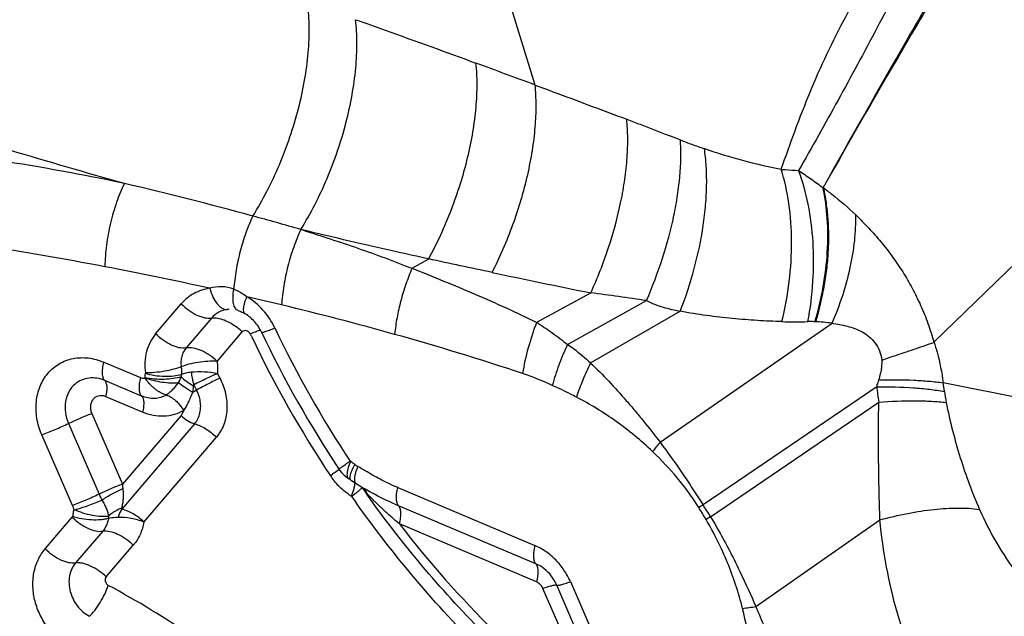
# Model space of a CAD drawing. Units: millimetres. Extents: x 0 to 420, y 0 to 297.
# Drawn here: x 369 to 383, y 187 to 195 of the extents above; entities that cross this region are included whole.
import ezdxf

# ---------------------------------------------------------------- set-up
doc = ezdxf.new("R2010")
doc.units = ezdxf.units.MM
doc.header["$LTSCALE"] = 23.1
doc.layers.add('607082370-000_CL', color=7, linetype='CONTINUOUS')

msp = doc.modelspace()

# ---------------------------------------------------------------- linework, layer by layer
at = {"layer": '607082370-000_CL', "color": 9, "linetype": 'CONTINUOUS'}
for p, q in [((376.2704, 194.0811), (375.125, 197.8001)), ((373.1472, 192.1544), (373.1676, 192.1493)), ((374.6305, 191.6375), (374.8519, 191.7618)), ((376.2927, 190.9164), (377.0138, 191.309)), ((376.7031, 190.6224), (377.7557, 191.2059)), ((371.2105, 190.762), (371.5516, 191.1619)), ((377.0105, 190.3738), (378.2072, 191.0639)), ((371.9586, 190.9748), (371.6173, 190.5747)), ((372.0307, 190.3951), (372.3656, 190.7876)), ((377.9371, 189.3157), (380.2309, 190.904)), ((370.5192, 190.3855), (371.0068, 190.1794)), ((371.0223, 189.9332), (370.5347, 190.1393)), ((372.0347, 190.2309), (372.0655, 190.1721)), ((371.7192, 190.0823), (371.756, 190.012)), ((380.8273, 190.0577), (378.5097, 188.483)), ((371.0358, 189.7178), (370.5482, 189.9239)), ((378.6118, 188.3225), (380.853, 189.8519)), ((370.3574, 189.7002), (370.7667, 188.7571)), ((371.5488, 189.6738), (370.7667, 188.7571)), ((370.047, 189.5677), (370.4563, 188.6245)), ((371.7299, 189.5624), (370.7589, 188.4242)), ((370.1015, 188.473), (369.6923, 189.4162)), ((371.0542, 188.2524), (372.0197, 189.3842)), ((374.439, 188.7116), (376.2665, 187.939)), ((376.2782, 187.6963), (374.4507, 188.4688)), ((378.5104, 188.4835), (378.4527, 188.4471)), ((369.7364, 187.8941), (370.0983, 188.3183)), ((378.6111, 188.322), (378.5499, 188.2871)), ((376.2913, 187.4529), (374.4625, 188.2261)), ((379.2135, 187.1251), (380.8684, 188.2809)), ((370.5052, 188.1311), (370.1434, 187.707)), ((370.5504, 187.5199), (370.9122, 187.944)), ((377.3443, 185.6009), (376.5583, 187.412)), ((376.741, 187.4576), (377.5269, 185.6464)), ((377.1616, 185.5553), (376.3757, 187.3664))]:
    msp.add_line(p, q, dxfattribs=at)
at = {"layer": '607082370-000_CL', "color": 7, "linetype": 'CONTINUOUS'}
for p, q in [((384.6216, 193.5921), (381.5908, 190.6539)), ((384.9402, 189.467), (381.7124, 190.1102)), ((373.6546, 188.9578), (373.6546, 188.9579)), ((373.7631, 188.8456), (373.7867, 188.8301)), ((373.8652, 188.7773), (373.8862, 188.7643)), ((373.8862, 188.7643), (373.9705, 188.7138)), ((373.9705, 188.7138), (374.0129, 188.6888)), ((374.0129, 188.6888), (374.0566, 188.6633)), ((374.0566, 188.6633), (374.0692, 188.6561))]:
    msp.add_line(p, q, dxfattribs=at)
for points in [[(372.3111, 191.0736), (372.3181, 191.0712), (372.3318, 191.066), (372.3461, 191.06), (372.3611, 191.0533), (372.3766, 191.0457), (372.3922, 191.0372), (372.4038, 191.0304)], [(373.6544, 188.9577), (373.6596, 188.95), (373.6903, 188.911), (373.7249, 188.8761), (373.7631, 188.8456)], [(373.8155, 188.8114), (373.823, 188.806), (373.8447, 188.7909), (373.8652, 188.7773)]]:
    msp.add_lwpolyline(points, dxfattribs=at)
at = {"layer": '607082370-000_CL', "color": 9, "linetype": 'CONTINUOUS'}
for centre, radius, start, end in [((297.4987, -17.2679), 225.5514, 69.559104, 69.772615), ((364.5389, 163.2071), 30.2158, 78.05243, 84.51796), ((381.1662, 201.0232), 8.2254, 251.28995, 258.68081), ((359.2481, 143.6076), 50.4978, 74.77803, 76.78306), ((358.4678, 140.7645), 53.4461, 74.05794, 74.77113), ((361.3848, 143.6668), 48.8553, 77.53095, 79.20801), ((424.363, 423.8324), 237.2954, 258.165775, 258.490121), ((361.011, 142.1363), 50.4306, 76.37653, 76.91576), ((372.3129, 154.7498), 36.8602, 81.50861, 82.67287), ((372.2143, 190.7359), 0.3546, 94.61068, 97.8597), ((362.6111, 148.6083), 43.764, 74.37626, 76.41683), ((379.7387, 196.919), 5.9962, 268.31756, 271.61763), ((379.924, 188.7164), 2.209, 82.01244, 88.01586), ((371.8749, 190.303), 0.6897, 44.64597, 51.37013), ((373.3375, 188.721), 2.215, 111.22015, 112.06648), ((385.8276, 197.0344), 14.425, 205.42719, 213.5407), ((373.5799, 188.12), 2.8631, 112.04424, 112.75886), ((386.2433, 197.3053), 15.2473, 205.42093, 205.58668), ((386.3419, 197.3551), 15.3577, 205.59531, 213.5374), ((364.6917, 156.0048), 36.0804, 71.56107, 74.39482), ((374.8676, 186.5404), 3.8939, 65.21179, 71.4907), ((369.2809, 194.5499), 5.1689, 297.93405, 298.60117), ((384.8617, 190.4572), 4.0541, 185.65556, 188.58667), ((371.0756, 188.5819), 10.746, 7.54654, 8.17641), ((383.9677, 190.2921), 2.259, 187.6031, 191.34247), ((382.3077, 185.6751), 5.6882, 140.2073, 141.81534), ((373.3759, 188.345), 0.835, 53.96334, 58.58217), ((374.7586, 188.5395), 1.0128, 151.66492, 153.76617), ((366.8511, 198.7235), 11.9096, 304.1742, 304.34445), ((374.3259, 189.3905), 0.9418, 213.53752, 218.96499), ((373.7756, 188.5996), 0.2195, 30.02827, 33.67115), ((375.0007, 189.4932), 1.2983, 217.13169, 217.63638), ((386.1039, 197.2026), 14.8146, 214.98031, 215.38365), ((374.9574, 189.4597), 1.2436, 217.63268, 218.67747), ((374.2616, 189.3166), 0.8433, 236.07463, 238.5978), ((370.1258, 193.6454), 6.2571, 306.21037, 306.51065), ((386.2653, 197.3032), 15.1865, 214.98031, 215.3493), ((371.3765, 191.962), 4.16, 306.45943, 307.25444), ((372.374, 190.6507), 2.5124, 307.2513, 307.8062), ((372.9351, 189.9291), 1.5983, 307.77251, 308.52418), ((374.8575, 189.3788), 1.1151, 218.6377, 222.05366), ((373.8008, 188.537), 0.2477, 27.44667, 32.30047), ((373.7906, 188.5318), 0.2591, 22.73548, 27.4444), ((375.2251, 189.7034), 1.6055, 221.86921, 222.19693), ((373.5038, 185.334), 5.8466, 30.33767, 32.17205), ((373.645, 185.2756), 5.8269, 31.52794, 33.39833), ((370.8377, 188.2201), 0.7433, 167.51534, 171.77359), ((376.0381, 187.1859), 0.5673, 23.49383, 37.75943), ((364.119, 175.478), 13.5666, 55.98205, 61.56262), ((376.2163, 187.2972), 0.1738, 23.49383, 37.75943), ((378.4769, 191.7317), 4.6651, 276.88941, 279.08534)]:
    msp.add_arc(centre, radius, start, end, dxfattribs=at)
at = {"layer": '607082370-000_CL', "color": 7, "linetype": 'CONTINUOUS'}
for centre, radius, start, end in [((386.0051, 197.1457), 14.818, 205.42507, 213.54252), ((373.5655, 188.4689), 0.4239, 56.51983, 58.59757), ((373.5574, 188.4567), 0.4386, 53.9623, 56.51738)]:
    msp.add_arc(centre, radius, start, end, dxfattribs=at)
at = {"layer": '607082370-000_CL', "color": 9, "linetype": 'CONTINUOUS'}
for points, knots in [([(379.5518, 192.9578), (379.6141, 193.1301), (379.7361, 193.476), (379.9346, 193.9903), (380.1591, 194.4969), (380.4106, 194.996), (380.6859, 195.4885), (380.9814, 195.9735), (381.2977, 196.4447), (381.5305, 196.743), (381.6557, 196.8829)], [0, 0, 0, 0, 0.1228053, 0.2456943, 0.3691715, 0.4938467, 0.6199442, 0.7470588, 0.8741702, 1, 1, 1, 1]), ([(381.7873, 196.8599), (381.7225, 196.6876), (381.5784, 196.3439), (381.3398, 195.8368), (381.0876, 195.3346), (380.8302, 194.8411), (380.5715, 194.3567), (380.2266, 193.7224), (379.9634, 193.2519), (379.784, 192.9417)], [0, 0, 0, 0, 0.1254064, 0.2536793, 0.381761, 0.5082086, 0.6327727, 0.7559024, 1, 1, 1, 1]), ([(382.4886, 196.7452), (382.0666, 196.066), (381.2626, 194.7288), (380.4872, 193.375), (380.1124, 192.7134)], [0, 0, 0, 0, 0.5125763, 1, 1, 1, 1]), ([(382.4562, 196.7628), (382.0412, 196.0792), (381.2494, 194.7357), (380.4833, 193.3775), (380.1129, 192.7144)], [0, 0, 0, 0, 0.5128811, 1, 1, 1, 1]), ([(372.5068, 192.3338), (372.5737, 192.4407), (372.7004, 192.6644), (372.8657, 193.0174), (373.0062, 193.3871), (373.1188, 193.7642), (373.2004, 194.1393), (373.2493, 194.503), (373.264, 194.8463), (373.2502, 195.0667), (373.2366, 195.1711)], [0, 0, 0, 0, 0.1270142, 0.2585495, 0.3920643, 0.5249073, 0.6544503, 0.7782288, 0.8939986, 1, 1, 1, 1]), ([(373.1476, 192.1551), (373.2134, 192.262), (373.3381, 192.4851), (373.5012, 192.8358), (373.6402, 193.2015), (373.752, 193.5733), (373.8337, 193.9421), (373.8835, 194.2989), (373.9, 194.635), (373.8881, 194.8506), (373.8755, 194.9526)], [0, 0, 0, 0, 0.1282747, 0.2606682, 0.3946364, 0.5275543, 0.6568276, 0.7800403, 0.8949996, 1, 1, 1, 1]), ([(373.8755, 194.9526), (374.008, 194.9062), (374.5448, 194.7164), (375.0798, 194.5215), (375.4823, 194.3732)], [0, 0, 0, 0, 0.2466874, 1, 1, 1, 1]), ([(374.8519, 191.7618), (374.909, 191.8669), (375.0169, 192.0833), (375.1581, 192.4188), (375.2779, 192.7633), (375.3741, 193.1092), (375.4443, 193.4492), (375.4874, 193.7762), (375.5022, 194.0832), (375.4927, 194.28), (375.4823, 194.3732)], [0, 0, 0, 0, 0.1318409, 0.2662641, 0.4009345, 0.5335045, 0.661681, 0.7833548, 0.8966205, 1, 1, 1, 1]), ([(375.6982, 191.5806), (375.8034, 191.7877), (375.9419, 192.1092), (376.087, 192.5494), (376.1741, 192.8798), (376.2375, 193.2034), (376.2761, 193.514), (376.289, 193.8055), (376.28, 193.9924), (376.2704, 194.0811)], [0, 0, 0, 0, 0.2684598, 0.4032587, 0.5355118, 0.6631199, 0.7841616, 0.896904, 1, 1, 1, 1]), ([(376.2704, 194.0811), (376.3715, 194.0435), (376.7788, 193.8916), (377.186, 193.7393), (377.4922, 193.6247)], [0, 0, 0, 0, 0.2480462, 1, 1, 1, 1]), ([(370.7939, 192.768), (370.2827, 192.9104), (369.272, 193.2045), (368.267, 193.5171), (367.7695, 193.6747)], [0, 0, 0, 0, 0.5042432, 1, 1, 1, 1]), ([(377.0138, 191.309), (377.1036, 191.5054), (377.2597, 191.9048), (377.3985, 192.4164), (377.4694, 192.8191), (377.5005, 193.1038), (377.5097, 193.3712), (377.5008, 193.543), (377.4922, 193.6247)], [0, 0, 0, 0, 0.2711924, 0.5374319, 0.6641887, 0.7844547, 0.8967717, 1, 1, 1, 1]), ([(377.4922, 193.6247), (377.5521, 193.6023), (377.7912, 193.5119), (378.0294, 193.4191), (378.2077, 193.3487)], [0, 0, 0, 0, 0.250249, 1, 1, 1, 1]), ([(377.7557, 191.2059), (377.8361, 191.3908), (377.977, 191.7632), (378.1053, 192.2373), (378.1731, 192.6081), (378.2048, 192.8694), (378.2177, 193.1151), (378.2135, 193.2732), (378.2077, 193.3487)], [0, 0, 0, 0, 0.2738734, 0.5399012, 0.6659991, 0.7855203, 0.8971891, 1, 1, 1, 1]), ([(378.2077, 193.3487), (378.2581, 193.3288), (378.3643, 193.2889), (378.4715, 193.2515), (378.5277, 193.2325)], [0, 0, 0, 0, 0.4774424, 1, 1, 1, 1]), ([(378.2072, 191.0639), (378.2795, 191.2503), (378.4024, 191.6266), (378.5034, 192.1052), (378.5475, 192.4798), (378.5614, 192.745), (378.5562, 192.9951), (378.5396, 193.1557), (378.5277, 193.2324)], [0, 0, 0, 0, 0.2708273, 0.535231, 0.6613558, 0.7816007, 0.8947897, 1, 1, 1, 1]), ([(379.5627, 190.9253), (379.6059, 191.1017), (379.6705, 191.4567), (379.7025, 191.9863), (379.6684, 192.4899), (379.599, 192.8094), (379.5518, 192.9577)], [0, 0, 0, 0, 0.2650281, 0.5253422, 0.7726606, 1, 1, 1, 1]), ([(379.5518, 192.9577), (379.5696, 192.9559), (379.6469, 192.9485), (379.7244, 192.9439), (379.784, 192.9418)], [0, 0, 0, 0, 0.2310331, 1, 1, 1, 1]), ([(379.908, 190.9252), (379.942, 191.1014), (379.9866, 191.4558), (379.9882, 191.982), (379.9265, 192.4811), (379.8399, 192.7961), (379.7839, 192.9418)], [0, 0, 0, 0, 0.2634879, 0.5229302, 0.7707487, 1, 1, 1, 1]), ([(379.7839, 192.9418), (379.8116, 192.9236), (379.8665, 192.8863), (379.9484, 192.8295), (380.0295, 192.7717), (380.0827, 192.7322), (380.1091, 192.7123)], [0, 0, 0, 0, 0.2496735, 0.5003898, 0.7509479, 1, 1, 1, 1]), ([(370.7938, 192.7679), (370.7537, 192.6866), (370.6822, 192.5125), (370.6027, 192.2368), (370.5503, 191.9491), (370.5348, 191.7542), (370.5328, 191.6581)], [0, 0, 0, 0, 0.2369904, 0.4903343, 0.7486209, 1, 1, 1, 1]), ([(380.002, 190.9241), (380.0477, 191.0769), (380.1205, 191.3846), (380.1762, 191.8464), (380.1772, 192.2908), (380.1391, 192.5771), (380.1089, 192.7124)], [0, 0, 0, 0, 0.2645437, 0.52313, 0.7700161, 1, 1, 1, 1]), ([(380.1152, 192.711), (380.129, 192.6447), (380.1524, 192.508), (380.1759, 192.2972), (380.1848, 192.0774), (380.1786, 191.8512), (380.1583, 191.6206), (380.1229, 191.3879), (380.0727, 191.1552), (380.034, 191.0006), (380.0125, 190.9236)], [0, 0, 0, 0, 0.1123305, 0.2299505, 0.351747, 0.4770367, 0.6052358, 0.7355882, 0.867433, 1, 1, 1, 1]), ([(380.1141, 192.7118), (380.1523, 192.6836), (380.302, 192.5694), (380.4449, 192.4461), (380.5468, 192.3489)], [0, 0, 0, 0, 0.2521709, 1, 1, 1, 1]), ([(372.5068, 192.3338), (372.472, 192.2604), (372.4087, 192.1059), (372.3343, 191.8636), (372.2801, 191.6126), (372.2585, 191.4427), (372.2519, 191.3584)], [0, 0, 0, 0, 0.2406758, 0.4935406, 0.7496899, 1, 1, 1, 1]), ([(380.2309, 190.904), (380.2838, 191.0252), (380.377, 191.2687), (380.4787, 191.6379), (380.5384, 191.998), (380.5495, 192.2347), (380.5468, 192.3489)], [0, 0, 0, 0, 0.2662459, 0.524236, 0.7699239, 1, 1, 1, 1]), ([(380.5469, 192.3489), (380.6057, 192.2913), (380.7212, 192.1744), (380.8851, 191.9902), (381.036, 191.7948), (381.1753, 191.5887), (381.3026, 191.3714), (381.4159, 191.1422), (381.5123, 190.9014), (381.5641, 190.7352), (381.5881, 190.6513)], [0, 0, 0, 0, 0.1226148, 0.2444707, 0.3667008, 0.4898333, 0.6144036, 0.7412114, 0.8701146, 1, 1, 1, 1]), ([(370.5327, 191.6581), (369.9831, 191.763), (368.8855, 191.953), (367.7812, 192.1009), (367.2305, 192.1625)], [0, 0, 0, 0, 0.5023861, 1, 1, 1, 1]), ([(373.1473, 192.1543), (373.1113, 192.0777), (373.0464, 191.9171), (372.9703, 191.6661), (372.9161, 191.4081), (372.8954, 191.2341), (372.8896, 191.1482)], [0, 0, 0, 0, 0.2431136, 0.49717, 0.7526722, 1, 1, 1, 1]), ([(373.1668, 192.1479), (373.2908, 192.1092), (373.5377, 192.0301), (373.906, 191.907), (374.2701, 191.7759), (374.51, 191.6827), (374.6298, 191.6362)], [0, 0, 0, 0, 0.2512632, 0.50182, 0.7513512, 1, 1, 1, 1]), ([(374.8519, 191.7618), (374.709, 191.793), (374.1464, 191.917), (373.5851, 192.0472), (373.1676, 192.1493)], [0, 0, 0, 0, 0.2539854, 1, 1, 1, 1]), ([(375.6982, 191.5806), (375.5566, 191.6104), (375.2744, 191.6706), (374.9923, 191.731), (374.8519, 191.7617)], [0, 0, 0, 0, 0.5018148, 1, 1, 1, 1]), ([(374.6305, 191.6375), (374.6002, 191.568), (374.5447, 191.4246), (374.4775, 191.2037), (374.4271, 190.9797), (374.4051, 190.8293), (374.3976, 190.7552)], [0, 0, 0, 0, 0.2485231, 0.502955, 0.7558857, 1, 1, 1, 1]), ([(374.6302, 191.6368), (374.7711, 191.582), (375.051, 191.4677), (375.4695, 191.2938), (375.8841, 191.1113), (376.1562, 190.9807), (376.2924, 190.9158)], [0, 0, 0, 0, 0.2503219, 0.5004444, 0.7502498, 1, 1, 1, 1]), ([(371.9333, 191.3698), (371.8964, 191.3645), (371.8236, 191.3478), (371.7212, 191.3038), (371.6288, 191.2418), (371.5758, 191.1899), (371.5516, 191.1619)], [0, 0, 0, 0, 0.2522658, 0.5015273, 0.7499962, 1, 1, 1, 1]), ([(372.2519, 191.3584), (372.2003, 191.3776), (372.0927, 191.3997), (371.9836, 191.3853), (371.9333, 191.3698)], [0, 0, 0, 0, 0.5113535, 1, 1, 1, 1]), ([(371.9333, 191.3698), (371.9436, 191.3298), (371.969, 191.2562), (372.0167, 191.1753), (372.0617, 191.1277), (372.0956, 191.1032), (372.1305, 191.0889), (372.1545, 191.0867), (372.1658, 191.0876)], [0, 0, 0, 0, 0.3175809, 0.5943433, 0.713291, 0.8189064, 0.9130728, 1, 1, 1, 1]), ([(372.3111, 191.0736), (372.3036, 191.0759), (372.2888, 191.0842), (372.2713, 191.1049), (372.2577, 191.1329), (372.2442, 191.1826), (372.2397, 191.2594), (372.2462, 191.3237), (372.2519, 191.3584)], [0, 0, 0, 0, 0.0758783, 0.1603514, 0.2592288, 0.3752253, 0.6585286, 1, 1, 1, 1]), ([(372.2519, 191.3584), (372.2672, 191.3527), (372.3296, 191.3264), (372.3872, 191.2895), (372.4276, 191.2577)], [0, 0, 0, 0, 0.2402316, 1, 1, 1, 1]), ([(372.3937, 191.1582), (372.3957, 191.1659), (372.4051, 191.1997), (372.4173, 191.2327), (372.4276, 191.2577)], [0, 0, 0, 0, 0.2279831, 1, 1, 1, 1]), ([(372.7998, 190.8408), (372.7587, 190.9265), (372.6535, 191.0859), (372.507, 191.2089), (372.4276, 191.2577)], [0, 0, 0, 0, 0.5048421, 1, 1, 1, 1]), ([(377.7557, 191.2059), (377.7908, 191.1874), (377.8639, 191.1556), (378.0143, 191.1062), (378.1299, 191.0795), (378.2072, 191.0639)], [0, 0, 0, 0, 0.2512325, 0.5017054, 1, 1, 1, 1]), ([(371.5516, 191.1619), (371.5823, 191.1308), (371.648, 191.0748), (371.7544, 191.0116), (371.8588, 190.9747), (371.9283, 190.9698), (371.9586, 190.9748)], [0, 0, 0, 0, 0.2844463, 0.5578053, 0.8003398, 1, 1, 1, 1]), ([(372.1658, 191.0876), (372.126, 191.0821), (372.0479, 191.0571), (371.9845, 191.0051), (371.9586, 190.9748)], [0, 0, 0, 0, 0.5015616, 1, 1, 1, 1]), ([(372.4038, 191.0304), (372.4008, 191.0322), (372.3953, 191.037), (372.3892, 191.0471), (372.3851, 191.0598), (372.3821, 191.0816), (372.3841, 191.1152), (372.3898, 191.1429), (372.3937, 191.1582)], [0, 0, 0, 0, 0.0770768, 0.1614261, 0.2584032, 0.3712205, 0.6498286, 1, 1, 1, 1]), ([(379.5627, 190.9253), (379.4537, 190.9284), (379.2327, 190.9387), (378.8974, 190.9655), (378.554, 191.004), (378.3232, 191.0403), (378.2072, 191.0639)], [0, 0, 0, 0, 0.2398121, 0.4864776, 0.7397977, 1, 1, 1, 1]), ([(371.9588, 190.9744), (371.9843, 190.9781), (372.0413, 190.9745), (372.1281, 190.9487), (372.219, 190.9043), (372.2772, 190.8644), (372.3055, 190.8418)], [0, 0, 0, 0, 0.2031012, 0.4439706, 0.7136858, 1, 1, 1, 1]), ([(376.2927, 190.9164), (376.248, 190.8045), (376.1723, 190.5796), (376.1213, 190.3477), (376.1039, 190.2328)], [0, 0, 0, 0, 0.5088095, 1, 1, 1, 1]), ([(380.0004, 190.9241), (379.9907, 190.9245), (379.9599, 190.9255), (379.929, 190.9258), (379.908, 190.9252)], [0, 0, 0, 0, 0.3164137, 1, 1, 1, 1]), ([(372.42, 190.8043), (372.4102, 190.8066), (372.3894, 190.8066), (372.3719, 190.795), (372.3656, 190.7876)], [0, 0, 0, 0, 0.5098685, 1, 1, 1, 1]), ([(372.4723, 190.7602), (372.4672, 190.771), (372.4526, 190.7902), (372.4311, 190.8017), (372.42, 190.8043)], [0, 0, 0, 0, 0.5124297, 1, 1, 1, 1]), ([(372.608, 190.8115), (372.603, 190.8099), (372.5786, 190.8021), (372.5547, 190.7932), (372.5358, 190.7858)], [0, 0, 0, 0, 0.206064, 1, 1, 1, 1]), ([(372.6222, 190.7838), (372.6229, 190.7824), (372.6267, 190.7817), (372.6314, 190.7819), (372.6401, 190.783), (372.6539, 190.7864), (372.6745, 190.7926), (372.6999, 190.8014), (372.7424, 190.8172), (372.7761, 190.8309), (372.7998, 190.8408)], [0, 0, 0, 0, 0.0256723, 0.0486037, 0.0790956, 0.1631511, 0.2775355, 0.4207419, 0.5909649, 1, 1, 1, 1]), ([(376.2926, 190.9162), (376.3266, 190.8944), (376.394, 190.8492), (376.5319, 190.7528), (376.6342, 190.6759), (376.703, 190.6222)], [0, 0, 0, 0, 0.2398216, 0.482057, 1, 1, 1, 1]), ([(380.2309, 190.904), (380.2652, 190.8997), (380.3335, 190.8888), (380.4349, 190.866), (380.5352, 190.8353), (380.633, 190.7914), (380.7255, 190.7292), (380.8073, 190.6448), (380.8697, 190.5378), (380.8894, 190.4555), (380.8952, 190.4135)], [0, 0, 0, 0, 0.11585, 0.2317772, 0.3483562, 0.4670186, 0.589861, 0.7198426, 0.8578504, 1, 1, 1, 1]), ([(371.2105, 190.762), (371.1824, 190.7283), (371.1327, 190.6531), (371.0842, 190.5247), (371.063, 190.3847), (371.0669, 190.2888), (371.073, 190.2407)], [0, 0, 0, 0, 0.2378951, 0.4832781, 0.7374794, 1, 1, 1, 1]), ([(371.6174, 190.5747), (371.5871, 190.5698), (371.5175, 190.5747), (371.4132, 190.6117), (371.3067, 190.6748), (371.2411, 190.7308), (371.2104, 190.7619)], [0, 0, 0, 0, 0.1996661, 0.4422169, 0.7155597, 1, 1, 1, 1]), ([(381.5908, 190.6539), (381.6055, 190.6086), (381.6585, 190.4304), (381.6942, 190.2472), (381.7124, 190.1102)], [0, 0, 0, 0, 0.2565742, 1, 1, 1, 1]), ([(371.6177, 190.5748), (371.604, 190.5587), (371.5797, 190.5226), (371.556, 190.4608), (371.546, 190.3932), (371.5484, 190.347), (371.5515, 190.3238)], [0, 0, 0, 0, 0.2377385, 0.4831518, 0.7372734, 1, 1, 1, 1]), ([(372.0307, 190.3951), (371.9992, 190.4255), (371.932, 190.4799), (371.8237, 190.5408), (371.718, 190.5759), (371.6479, 190.58), (371.6173, 190.5747)], [0, 0, 0, 0, 0.2831709, 0.5563213, 0.799465, 1, 1, 1, 1]), ([(376.7031, 190.6224), (376.6609, 190.532), (376.5855, 190.3523), (376.525, 190.167), (376.5001, 190.0755)], [0, 0, 0, 0, 0.5124445, 1, 1, 1, 1]), ([(376.7031, 190.6224), (376.7303, 190.6041), (376.8378, 190.5276), (376.9381, 190.4414), (377.0105, 190.3738)], [0, 0, 0, 0, 0.2487882, 1, 1, 1, 1]), ([(380.8952, 190.4135), (380.9602, 190.4353), (381.1145, 190.487), (381.3459, 190.565), (381.5122, 190.6214), (381.5893, 190.6478)], [0, 0, 0, 0, 0.2810689, 0.6661489, 1, 1, 1, 1]), ([(369.6923, 189.4162), (369.6618, 189.4864), (369.6181, 189.6323), (369.6092, 189.8557), (369.6591, 190.0646), (369.7651, 190.2423), (369.9198, 190.3728), (370.1097, 190.4441), (370.3176, 190.4505), (370.4537, 190.4132), (370.5192, 190.3855)], [0, 0, 0, 0, 0.1370611, 0.2694981, 0.395754, 0.5163465, 0.6336282, 0.7512129, 0.8726861, 1, 1, 1, 1]), ([(372.0307, 190.3951), (371.9894, 190.3975), (371.904, 190.3968), (371.7777, 190.3836), (371.6587, 190.36), (371.5845, 190.337), (371.5514, 190.3236)], [0, 0, 0, 0, 0.2546609, 0.5236626, 0.7802609, 1, 1, 1, 1]), ([(372.0307, 190.3951), (372.0324, 190.3814), (372.0377, 190.3268), (372.0378, 190.2717), (372.0347, 190.2309)], [0, 0, 0, 0, 0.2523346, 1, 1, 1, 1]), ([(380.8561, 190.1487), (380.8628, 190.1695), (380.8749, 190.2119), (380.8891, 190.2771), (380.8976, 190.3447), (380.8975, 190.3906), (380.8958, 190.4137)], [0, 0, 0, 0, 0.2431725, 0.490506, 0.7426355, 1, 1, 1, 1]), ([(370.5347, 190.1393), (370.5242, 190.148), (370.5126, 190.1687), (370.5047, 190.1999), (370.4999, 190.2426), (370.5032, 190.3056), (370.5127, 190.3576), (370.5192, 190.3855)], [0, 0, 0, 0, 0.1605264, 0.2623358, 0.3801957, 0.6631457, 1, 1, 1, 1]), ([(371.5511, 190.3236), (371.5181, 190.3099), (371.4439, 190.2863), (371.3252, 190.2607), (371.1993, 190.2444), (371.1143, 190.2404), (371.073, 190.2408)], [0, 0, 0, 0, 0.2200728, 0.4773175, 0.7462863, 1, 1, 1, 1]), ([(371.5511, 190.3236), (371.5523, 190.3148), (371.556, 190.2799), (371.5557, 190.2447), (371.5528, 190.2187)], [0, 0, 0, 0, 0.2543228, 1, 1, 1, 1]), ([(377.0105, 190.3738), (376.9731, 190.2982), (376.9049, 190.1485), (376.8467, 189.9945), (376.8215, 189.9186)], [0, 0, 0, 0, 0.5132559, 1, 1, 1, 1]), ([(377.0102, 190.3734), (377.0936, 190.2955), (377.2557, 190.1306), (377.4501, 189.9149), (377.6032, 189.7363), (377.7547, 189.5523), (377.8649, 189.4112), (377.937, 189.3156)], [0, 0, 0, 0, 0.243387, 0.4922015, 0.6186672, 0.7447555, 1, 1, 1, 1]), ([(370.5347, 190.1393), (370.5007, 190.1537), (370.4304, 190.1742), (370.3226, 190.177), (370.2212, 190.1503), (370.1623, 190.114), (370.1364, 190.0922)], [0, 0, 0, 0, 0.2629173, 0.5151806, 0.7592453, 1, 1, 1, 1]), ([(370.5482, 189.9239), (370.5539, 189.948), (370.5618, 189.9926), (370.5637, 190.0467), (370.5591, 190.0832), (370.5521, 190.1105), (370.5424, 190.1287), (370.5335, 190.1369)], [0, 0, 0, 0, 0.336317, 0.615527, 0.7329116, 0.8354792, 1, 1, 1, 1]), ([(371.0068, 190.1794), (371.0003, 190.1514), (370.9907, 190.0995), (370.9875, 190.0365), (370.9923, 189.9938), (371.0002, 189.9626), (371.0118, 189.9419), (371.0223, 189.9332)], [0, 0, 0, 0, 0.3370356, 0.6197477, 0.737627, 0.8394295, 1, 1, 1, 1]), ([(371.0068, 190.1794), (371.0119, 190.1772), (371.0317, 190.1703), (371.054, 190.1689), (371.0691, 190.1728)], [0, 0, 0, 0, 0.2612292, 1, 1, 1, 1]), ([(371.5493, 190.1899), (371.516, 190.1785), (371.4406, 190.162), (371.3204, 190.1521), (371.1931, 190.1557), (371.1079, 190.1675), (371.0668, 190.1761)], [0, 0, 0, 0, 0.2170115, 0.471986, 0.7415266, 1, 1, 1, 1]), ([(371.0668, 190.1761), (371.1036, 190.1632), (371.1794, 190.1403), (371.2948, 190.1177), (371.4059, 190.1075), (371.4777, 190.1089), (371.5106, 190.1135)], [0, 0, 0, 0, 0.2587806, 0.5257645, 0.7793546, 1, 1, 1, 1]), ([(371.3536, 189.9471), (371.3278, 189.9541), (371.2888, 189.9696), (371.2397, 189.9985), (371.2026, 190.0261), (371.1665, 190.0579), (371.1311, 190.0926), (371.0975, 190.1302), (371.0783, 190.1582), (371.0701, 190.1729)], [0, 0, 0, 0, 0.2171987, 0.3367121, 0.4616386, 0.5917723, 0.7263593, 0.863191, 1, 1, 1, 1]), ([(371.0732, 190.2313), (371.0733, 190.2319), (371.0735, 190.2351), (371.0734, 190.2382), (371.073, 190.2407)], [0, 0, 0, 0, 0.2127617, 1, 1, 1, 1]), ([(371.5528, 190.2187), (371.5198, 190.2081), (371.4447, 190.1943), (371.3251, 190.1904), (371.1984, 190.2018), (371.1139, 190.2196), (371.0732, 190.2313)], [0, 0, 0, 0, 0.2146379, 0.4681436, 0.7382539, 1, 1, 1, 1]), ([(371.5492, 190.1898), (371.5465, 190.1834), (371.5348, 190.1574), (371.5216, 190.1321), (371.5106, 190.1135)], [0, 0, 0, 0, 0.2440561, 1, 1, 1, 1]), ([(371.5492, 190.1897), (371.5714, 190.1687), (371.6245, 190.1265), (371.681, 190.0892), (371.7126, 190.07)], [0, 0, 0, 0, 0.452033, 1, 1, 1, 1]), ([(371.6843, 190.2498), (371.6721, 190.2486), (371.6485, 190.2453), (371.6143, 190.2386), (371.5824, 190.23), (371.5624, 190.2226), (371.5529, 190.2187)], [0, 0, 0, 0, 0.2698778, 0.5282475, 0.7722633, 1, 1, 1, 1]), ([(372.0347, 190.2309), (371.9774, 190.2428), (371.8605, 190.2574), (371.7427, 190.2555), (371.6842, 190.2498)], [0, 0, 0, 0, 0.4992985, 1, 1, 1, 1]), ([(371.6842, 190.2498), (371.6857, 190.2363), (371.6935, 190.1797), (371.7067, 190.1239), (371.7192, 190.0823)], [0, 0, 0, 0, 0.2383778, 1, 1, 1, 1]), ([(372.0347, 190.2309), (371.9827, 190.2087), (371.8768, 190.1606), (371.7724, 190.1093), (371.7192, 190.0823)], [0, 0, 0, 0, 0.4866164, 1, 1, 1, 1]), ([(372.0655, 190.1721), (372.0147, 190.1474), (371.911, 190.095), (371.8084, 190.0406), (371.756, 190.012)], [0, 0, 0, 0, 0.4865524, 1, 1, 1, 1]), ([(372.0655, 190.1721), (372.0998, 190.1068), (372.1512, 189.9688), (372.1707, 189.7538), (372.1298, 189.5508), (372.0617, 189.4334), (372.0197, 189.3842)], [0, 0, 0, 0, 0.2656568, 0.5227079, 0.7673388, 1, 1, 1, 1]), ([(380.8268, 190.0573), (380.8293, 190.065), (380.8391, 190.0954), (380.8489, 190.1258), (380.856, 190.1486)], [0, 0, 0, 0, 0.2520772, 1, 1, 1, 1]), ([(380.856, 190.1486), (381.0106, 190.1522), (381.2345, 190.1512), (381.52, 190.1332), (381.6506, 190.1189), (381.7124, 190.1102)], [0, 0, 0, 0, 0.5407486, 0.7818235, 1, 1, 1, 1]), ([(370.1364, 190.0922), (370.1028, 190.0639), (370.0449, 189.9919), (370.0004, 189.8582), (369.9993, 189.7109), (370.0268, 189.6141), (370.047, 189.5677)], [0, 0, 0, 0, 0.2322826, 0.4755434, 0.7323596, 1, 1, 1, 1]), ([(371.5106, 190.1135), (371.5001, 190.0962), (371.477, 190.0631), (371.4446, 190.0251), (371.4173, 189.9973), (371.3908, 189.9721), (371.3693, 189.9552), (371.3537, 189.9469)], [0, 0, 0, 0, 0.2632157, 0.5232947, 0.6491147, 0.7699856, 1, 1, 1, 1]), ([(371.5106, 190.1135), (371.5388, 190.093), (371.6024, 190.0489), (371.667, 190.0063), (371.7026, 189.9832)], [0, 0, 0, 0, 0.4518613, 1, 1, 1, 1]), ([(371.7126, 190.07), (371.712, 190.063), (371.7094, 190.034), (371.7059, 190.005), (371.7026, 189.9832)], [0, 0, 0, 0, 0.2421494, 1, 1, 1, 1]), ([(371.7192, 190.0823), (371.718, 190.0822), (371.7155, 190.081), (371.7138, 190.0775), (371.7131, 190.0738), (371.7128, 190.0712), (371.7126, 190.07)], [0, 0, 0, 0, 0.2435527, 0.4926191, 0.7465214, 1, 1, 1, 1]), ([(371.8019, 189.8834), (371.7997, 189.8945), (371.7891, 189.9389), (371.772, 189.9816), (371.756, 190.012)], [0, 0, 0, 0, 0.2478326, 1, 1, 1, 1]), ([(376.8215, 189.9186), (376.7953, 189.9323), (376.6892, 189.9867), (376.5815, 190.0379), (376.5001, 190.0755)], [0, 0, 0, 0, 0.247839, 1, 1, 1, 1]), ([(380.8268, 190.0573), (380.9899, 190.0587), (381.226, 190.0533), (381.5265, 190.0254), (381.6638, 190.0051), (381.7286, 189.9932)], [0, 0, 0, 0, 0.5405374, 0.7817165, 1, 1, 1, 1]), ([(370.3924, 189.9055), (370.3793, 189.8944), (370.3566, 189.8662), (370.3391, 189.8139), (370.3388, 189.7563), (370.3495, 189.7184), (370.3574, 189.7002)], [0, 0, 0, 0, 0.2321382, 0.4755282, 0.732549, 1, 1, 1, 1]), ([(370.5482, 189.9239), (370.5349, 189.9296), (370.5074, 189.9376), (370.4652, 189.9387), (370.4256, 189.9282), (370.4025, 189.914), (370.3924, 189.9055)], [0, 0, 0, 0, 0.2629163, 0.5151796, 0.7592453, 1, 1, 1, 1]), ([(371.3536, 189.9471), (371.3302, 189.9326), (371.2786, 189.9099), (371.1942, 189.8965), (371.1067, 189.9038), (371.0499, 189.9215), (371.0223, 189.9332)], [0, 0, 0, 0, 0.2402575, 0.4852471, 0.7381177, 1, 1, 1, 1]), ([(371.0223, 189.9332), (371.0315, 189.9255), (371.0416, 189.9074), (371.0485, 189.8801), (371.0527, 189.8428), (371.0499, 189.7877), (371.0416, 189.7422), (371.0358, 189.7178)], [0, 0, 0, 0, 0.1606418, 0.2624537, 0.3803362, 0.6629603, 1, 1, 1, 1]), ([(371.3537, 189.9469), (371.3749, 189.9402), (371.4183, 189.9192), (371.5018, 189.8557), (371.5545, 189.7905), (371.5844, 189.7421)], [0, 0, 0, 0, 0.2129908, 0.4562066, 1, 1, 1, 1]), ([(371.7054, 189.9849), (371.7001, 189.9736), (371.6897, 189.9509), (371.6704, 189.9056), (371.656, 189.8718), (371.6451, 189.8501)], [0, 0, 0, 0, 0.2542401, 0.5071326, 1, 1, 1, 1]), ([(371.7299, 189.5624), (371.7473, 189.5828), (371.7773, 189.6292), (371.8144, 189.7367), (371.8135, 189.8262), (371.8019, 189.8834)], [0, 0, 0, 0, 0.2373034, 0.4830918, 1, 1, 1, 1]), ([(377.8367, 189.1916), (377.6843, 189.3371), (377.4415, 189.5395), (377.0929, 189.7696), (376.9126, 189.8709), (376.8215, 189.9186)], [0, 0, 0, 0, 0.5047919, 0.7537237, 1, 1, 1, 1]), ([(380.8535, 189.8522), (381.016, 189.8635), (381.2512, 189.8729), (381.5512, 189.8654), (381.6882, 189.8549), (381.7528, 189.8478)], [0, 0, 0, 0, 0.5426209, 0.7833313, 1, 1, 1, 1]), ([(371.5844, 189.7421), (371.5452, 189.718), (371.4594, 189.6798), (371.3193, 189.6575), (371.1747, 189.6695), (371.0812, 189.6986), (371.0358, 189.7178)], [0, 0, 0, 0, 0.2422954, 0.4881521, 0.7403562, 1, 1, 1, 1]), ([(371.5488, 189.6738), (371.5529, 189.6787), (371.5685, 189.6992), (371.5792, 189.7234), (371.5844, 189.7421)], [0, 0, 0, 0, 0.2453592, 1, 1, 1, 1]), ([(371.6451, 189.8501), (371.6403, 189.8406), (371.631, 189.8215), (371.6117, 189.785), (371.5959, 189.7587), (371.5844, 189.7421)], [0, 0, 0, 0, 0.2595308, 0.5123271, 1, 1, 1, 1]), ([(380.8688, 188.2808), (380.8647, 188.4097), (380.858, 188.6691), (380.8508, 189.0604), (380.8484, 189.4554), (380.8516, 189.7197), (380.8538, 189.8522)], [0, 0, 0, 0, 0.2460535, 0.4954599, 0.7470668, 1, 1, 1, 1]), ([(381.7528, 189.8478), (381.8029, 189.5979), (381.9249, 189.1134), (382.0988, 188.645), (382.196, 188.4216)], [0, 0, 0, 0, 0.5112479, 1, 1, 1, 1]), ([(370.0481, 189.5679), (370.0994, 189.5928), (370.2016, 189.6391), (370.3055, 189.6814), (370.3574, 189.7002)], [0, 0, 0, 0, 0.5080676, 1, 1, 1, 1]), ([(371.5488, 189.6738), (371.5748, 189.6474), (371.6314, 189.6035), (371.6967, 189.5732), (371.7293, 189.5642)], [0, 0, 0, 0, 0.5226214, 1, 1, 1, 1]), ([(369.6923, 189.4162), (369.7517, 189.4378), (369.8711, 189.4859), (369.9883, 189.539), (370.047, 189.5677)], [0, 0, 0, 0, 0.4922435, 1, 1, 1, 1]), ([(371.7299, 189.5624), (371.7552, 189.5558), (371.8067, 189.537), (371.9078, 189.4829), (371.9777, 189.4269), (372.0197, 189.3842)], [0, 0, 0, 0, 0.2279809, 0.4766063, 1, 1, 1, 1]), ([(377.9375, 189.316), (378.0388, 189.1815), (378.1842, 188.9753), (378.3722, 188.6957), (378.4647, 188.5548), (378.5106, 188.4836)], [0, 0, 0, 0, 0.4998371, 0.7485311, 1, 1, 1, 1]), ([(378.4527, 188.4471), (378.4096, 188.5158), (378.3189, 188.6502), (378.1201, 188.9048), (377.953, 189.0805), (377.8367, 189.1916)], [0, 0, 0, 0, 0.2511354, 0.5017829, 1, 1, 1, 1]), ([(373.6585, 188.9516), (373.6528, 188.9475), (373.6235, 188.9267), (373.5939, 188.9064), (373.5701, 188.8902)], [0, 0, 0, 0, 0.1968768, 1, 1, 1, 1]), ([(373.6544, 188.9577), (373.6543, 188.9581), (373.6554, 188.959), (373.6571, 188.9607), (373.6603, 188.9633), (373.6646, 188.9667), (373.6702, 188.9709), (373.68, 188.978), (373.6951, 188.9888), (373.7165, 189.0039), (373.7422, 189.0217), (373.772, 189.0421), (373.7932, 189.0566), (373.8044, 189.0642)], [0, 0, 0, 0, 0.0057123, 0.0195456, 0.0415597, 0.0716251, 0.1095849, 0.1552746, 0.2691702, 0.4119567, 0.5822694, 0.7787403, 1, 1, 1, 1]), ([(373.7663, 188.8819), (373.766, 188.8934), (373.7681, 188.9191), (373.7805, 188.9787), (373.7974, 189.0252), (373.8112, 189.0575)], [0, 0, 0, 0, 0.1902565, 0.4215402, 1, 1, 1, 1]), ([(373.8078, 188.8766), (373.8116, 188.8937), (373.8241, 188.9314), (373.8404, 188.9675), (373.8501, 188.9872)], [0, 0, 0, 0, 0.4441804, 1, 1, 1, 1]), ([(373.8671, 189.0202), (373.8708, 189.0175), (373.8841, 189.008), (373.8978, 188.9989), (373.908, 188.9928)], [0, 0, 0, 0, 0.2759653, 1, 1, 1, 1]), ([(373.8792, 188.9098), (373.881, 188.9164), (373.8894, 188.9445), (373.8995, 188.972), (373.908, 188.9928)], [0, 0, 0, 0, 0.2331689, 1, 1, 1, 1]), ([(374.439, 188.7116), (374.3934, 188.7311), (374.2797, 188.7827), (374.103, 188.8775), (373.9727, 188.9536), (373.908, 188.9928)], [0, 0, 0, 0, 0.2475963, 0.6224927, 1, 1, 1, 1]), ([(373.7862, 188.8304), (373.783, 188.8325), (373.7752, 188.84), (373.7679, 188.8581), (373.7665, 188.8733), (373.7663, 188.8819)], [0, 0, 0, 0, 0.2011392, 0.5519865, 1, 1, 1, 1]), ([(373.8038, 188.8387), (373.8036, 188.8414), (373.8035, 188.8542), (373.8056, 188.8668), (373.8078, 188.8766)], [0, 0, 0, 0, 0.2146981, 1, 1, 1, 1]), ([(373.8155, 188.8114), (373.8119, 188.814), (373.8057, 188.8228), (373.8041, 188.833), (373.8038, 188.8387)], [0, 0, 0, 0, 0.4416651, 1, 1, 1, 1]), ([(373.8757, 188.7743), (373.8723, 188.7792), (373.867, 188.7921), (373.8641, 188.8148), (373.8651, 188.8425), (373.8683, 188.8624), (373.8704, 188.8732)], [0, 0, 0, 0, 0.1793729, 0.4022473, 0.6754724, 1, 1, 1, 1]), ([(373.8704, 188.8732), (373.871, 188.8761), (373.8735, 188.8884), (373.8766, 188.9006), (373.8792, 188.9098)], [0, 0, 0, 0, 0.2381476, 1, 1, 1, 1]), ([(370.7667, 188.7571), (370.7146, 188.7381), (370.6102, 188.696), (370.5076, 188.6496), (370.4563, 188.6245)], [0, 0, 0, 0, 0.4922347, 1, 1, 1, 1]), ([(370.4933, 188.5443), (370.5372, 188.5751), (370.628, 188.6307), (370.7235, 188.6779), (370.7722, 188.698)], [0, 0, 0, 0, 0.5043149, 1, 1, 1, 1]), ([(370.7722, 188.698), (370.7752, 188.6738), (370.7794, 188.627), (370.7772, 188.5589), (370.7691, 188.4958), (370.7612, 188.4554), (370.7563, 188.436)], [0, 0, 0, 0, 0.2771128, 0.5327627, 0.7722695, 1, 1, 1, 1]), ([(370.7667, 188.7571), (370.7669, 188.752), (370.7682, 188.7323), (370.7702, 188.7126), (370.7722, 188.698)], [0, 0, 0, 0, 0.2546969, 1, 1, 1, 1]), ([(373.7909, 188.6169), (373.7725, 188.6292), (373.7002, 188.682), (373.636, 188.7459), (373.5936, 188.7983)], [0, 0, 0, 0, 0.2472583, 1, 1, 1, 1]), ([(373.8222, 188.5968), (373.8361, 188.63), (373.8534, 188.6777), (373.8659, 188.7385), (373.8677, 188.7647), (373.8672, 188.7764)], [0, 0, 0, 0, 0.5797326, 0.811781, 1, 1, 1, 1]), ([(373.8862, 188.7643), (373.8852, 188.7649), (373.8812, 188.7676), (373.8778, 188.7713), (373.8757, 188.7743)], [0, 0, 0, 0, 0.2439165, 1, 1, 1, 1]), ([(373.9656, 188.7095), (373.9645, 188.7079), (373.9608, 188.7041), (373.9536, 188.6976), (373.9431, 188.6888), (373.9351, 188.6823), (373.9306, 188.6787)], [0, 0, 0, 0, 0.1256981, 0.3354685, 0.6277121, 1, 1, 1, 1]), ([(373.9779, 188.7097), (373.9809, 188.7067), (373.9927, 188.6942), (374.0032, 188.6803), (374.0101, 188.6694)], [0, 0, 0, 0, 0.2481605, 1, 1, 1, 1]), ([(374.4507, 188.4688), (374.441, 188.4785), (374.4308, 188.4995), (374.4238, 188.5308), (374.4198, 188.5728), (374.4234, 188.6341), (374.4327, 188.6845), (374.439, 188.7116)], [0, 0, 0, 0, 0.1640288, 0.2672384, 0.3857961, 0.6672902, 1, 1, 1, 1]), ([(370.4563, 188.6245), (370.3976, 188.5958), (370.2804, 188.5428), (370.161, 188.4947), (370.1015, 188.473)], [0, 0, 0, 0, 0.5077413, 1, 1, 1, 1]), ([(370.4563, 188.6245), (370.4595, 188.6173), (370.4713, 188.5903), (370.4838, 188.5637), (370.4933, 188.5443)], [0, 0, 0, 0, 0.2689226, 1, 1, 1, 1]), ([(377.3571, 185.2605), (376.7185, 185.7189), (375.5098, 186.7547), (374.4874, 187.9741), (374.0257, 188.6242)], [0, 0, 0, 0, 0.4964234, 1, 1, 1, 1]), ([(374.4625, 188.2261), (374.4247, 188.2584), (374.3496, 188.3231), (374.24, 188.4219), (374.1349, 188.5219), (374.0675, 188.5901), (374.0357, 188.6251)], [0, 0, 0, 0, 0.2552391, 0.5083078, 0.7575754, 1, 1, 1, 1]), ([(374.4507, 188.4688), (374.4175, 188.4829), (374.2877, 188.5397), (374.161, 188.6038), (374.0693, 188.6561)], [0, 0, 0, 0, 0.2548409, 1, 1, 1, 1]), ([(370.1221, 188.4215), (370.1204, 188.4261), (370.1139, 188.4434), (370.1069, 188.4606), (370.1015, 188.473)], [0, 0, 0, 0, 0.2678967, 1, 1, 1, 1]), ([(370.1244, 188.415), (370.1867, 188.4314), (370.2805, 188.4613), (370.4027, 188.5066), (370.4639, 188.5315), (370.4933, 188.5443)], [0, 0, 0, 0, 0.4940676, 0.7538723, 1, 1, 1, 1]), ([(370.4933, 188.5443), (370.5058, 188.5263), (370.5269, 188.4896), (370.5527, 188.4344), (370.5713, 188.3812), (370.5795, 188.3461), (370.5833, 188.3292)], [0, 0, 0, 0, 0.2806231, 0.5395752, 0.7785733, 1, 1, 1, 1]), ([(370.7563, 188.436), (370.7398, 188.4304), (370.6766, 188.405), (370.6188, 188.3654), (370.5833, 188.3292)], [0, 0, 0, 0, 0.255829, 1, 1, 1, 1]), ([(370.7589, 188.4242), (370.7578, 188.4246), (370.7556, 188.4258), (370.7552, 188.4294), (370.7557, 188.4326), (370.7561, 188.4349), (370.7563, 188.436)], [0, 0, 0, 0, 0.2598047, 0.4936666, 0.7455086, 1, 1, 1, 1]), ([(371.0542, 188.2524), (371.0105, 188.2935), (370.919, 188.3646), (370.8119, 188.4103), (370.7589, 188.4242)], [0, 0, 0, 0, 0.5225302, 1, 1, 1, 1]), ([(377.5336, 184.8963), (376.8297, 185.3798), (375.4983, 186.4875), (374.3805, 187.8092), (373.8785, 188.5169)], [0, 0, 0, 0, 0.4960402, 1, 1, 1, 1]), ([(374.4625, 188.2261), (374.4688, 188.2531), (374.4781, 188.3036), (374.4817, 188.3649), (374.4777, 188.4069), (374.4707, 188.4382), (374.4605, 188.4592), (374.4507, 188.4688)], [0, 0, 0, 0, 0.3327099, 0.6142024, 0.7327593, 0.8359702, 1, 1, 1, 1]), ([(380.8684, 188.2809), (380.9916, 188.3144), (381.2315, 188.371), (381.5811, 188.4254), (381.9009, 188.4451), (382.1027, 188.4345), (382.1959, 188.4217)], [0, 0, 0, 0, 0.285155, 0.5501661, 0.7896887, 1, 1, 1, 1]), ([(382.196, 188.4216), (382.2631, 188.2672), (382.4166, 187.9688), (382.7873, 187.4177), (383.126, 187.0517), (383.3685, 186.8299)], [0, 0, 0, 0, 0.2538159, 0.5044623, 1, 1, 1, 1]), ([(370.102, 188.3264), (370.1019, 188.3256), (370.1013, 188.3227), (370.0997, 188.32), (370.0983, 188.3183)], [0, 0, 0, 0, 0.2596982, 1, 1, 1, 1]), ([(370.0983, 188.3183), (370.1287, 188.2868), (370.1945, 188.231), (370.3013, 188.1684), (370.4053, 188.1311), (370.4751, 188.1255), (370.5052, 188.1311)], [0, 0, 0, 0, 0.2847173, 0.5574662, 0.8003687, 1, 1, 1, 1]), ([(370.58, 188.3009), (370.5645, 188.2959), (370.5307, 188.2879), (370.4558, 188.2782), (370.3527, 188.2777), (370.2263, 188.2924), (370.1423, 188.3129), (370.102, 188.3264)], [0, 0, 0, 0, 0.1008584, 0.2140001, 0.4670359, 0.7369001, 1, 1, 1, 1]), ([(370.112, 188.3807), (370.1127, 188.3841), (370.1158, 188.3977), (370.1193, 188.4112), (370.1221, 188.4214)], [0, 0, 0, 0, 0.2430942, 1, 1, 1, 1]), ([(370.5833, 188.3292), (370.5682, 188.3269), (370.5354, 188.3245), (370.463, 188.326), (370.3632, 188.3393), (370.2409, 188.3697), (370.16, 188.3997), (370.1208, 188.4167)], [0, 0, 0, 0, 0.0965734, 0.2064607, 0.4569884, 0.7301074, 1, 1, 1, 1]), ([(370.58, 188.3009), (370.5754, 188.2694), (370.5585, 188.2084), (370.5251, 188.1544), (370.5052, 188.1311)], [0, 0, 0, 0, 0.5096126, 1, 1, 1, 1]), ([(370.5833, 188.3292), (370.5826, 188.3245), (370.5816, 188.3151), (370.5806, 188.3056), (370.5801, 188.3009)], [0, 0, 0, 0, 0.4952454, 1, 1, 1, 1]), ([(370.7092, 188.3137), (370.6972, 188.3133), (370.654, 188.3115), (370.6108, 188.3069), (370.5802, 188.3009)], [0, 0, 0, 0, 0.2768704, 1, 1, 1, 1]), ([(371.0542, 188.2524), (370.9989, 188.2736), (370.8851, 188.3059), (370.7672, 188.315), (370.7091, 188.3138)], [0, 0, 0, 0, 0.5045675, 1, 1, 1, 1]), ([(378.6111, 188.322), (378.6683, 188.2257), (378.7661, 188.0558), (378.8967, 187.8083), (379.0443, 187.5076), (379.1484, 187.2791), (379.2135, 187.1251)], [0, 0, 0, 0, 0.2506702, 0.4384725, 0.6260417, 1, 1, 1, 1]), ([(371.0542, 188.2524), (371.044, 188.1951), (371.0104, 188.0845), (370.9486, 187.9865), (370.9122, 187.944)], [0, 0, 0, 0, 0.5098917, 1, 1, 1, 1]), ([(374.4625, 188.2261), (374.8525, 187.721), (375.6948, 186.7668), (376.6574, 185.9337), (377.1616, 185.5553)], [0, 0, 0, 0, 0.5030464, 1, 1, 1, 1]), ([(379.0365, 187.1003), (378.9863, 187.3076), (378.8505, 187.7162), (378.6587, 188.1012), (378.5499, 188.2871)], [0, 0, 0, 0, 0.4975125, 1, 1, 1, 1]), ([(381.5595, 185.9048), (381.4627, 186.0809), (381.29, 186.4516), (381.0914, 187.0381), (380.9478, 187.6514), (380.8885, 188.0701), (380.8682, 188.2809)], [0, 0, 0, 0, 0.2420897, 0.4913562, 0.7448423, 1, 1, 1, 1]), ([(370.5054, 188.1309), (370.5357, 188.1358), (370.6052, 188.1308), (370.7095, 188.094), (370.816, 188.031), (370.8815, 187.9751), (370.9122, 187.944)], [0, 0, 0, 0, 0.1998738, 0.442364, 0.7155247, 1, 1, 1, 1]), ([(376.2665, 187.939), (376.2601, 187.912), (376.2508, 187.8615), (376.2472, 187.8002), (376.2512, 187.7583), (376.2582, 187.7269), (376.2685, 187.7059), (376.2782, 187.6963)], [0, 0, 0, 0, 0.3325429, 0.6142521, 0.7327912, 0.8360129, 1, 1, 1, 1]), ([(370.0758, 186.582), (370.0186, 186.6129), (369.9097, 186.6887), (369.7725, 186.834), (369.666, 187.0051), (369.596, 187.1923), (369.5666, 187.3857), (369.5795, 187.5747), (369.6346, 187.7488), (369.6988, 187.85), (369.7364, 187.8941)], [0, 0, 0, 0, 0.127141, 0.2574405, 0.3886772, 0.5188715, 0.6460229, 0.7687081, 0.8865764, 1, 1, 1, 1]), ([(370.1434, 187.707), (370.1131, 187.702), (370.0436, 187.7069), (369.9392, 187.7439), (369.8328, 187.807), (369.7671, 187.863), (369.7364, 187.8941)], [0, 0, 0, 0, 0.1996602, 0.4421947, 0.7155537, 1, 1, 1, 1]), ([(370.1434, 187.707), (370.123, 187.6831), (370.0881, 187.6282), (370.0582, 187.5336), (370.0512, 187.431), (370.0617, 187.3619), (370.0705, 187.3278)], [0, 0, 0, 0, 0.2357485, 0.4806557, 0.7358389, 1, 1, 1, 1]), ([(370.5504, 187.5199), (370.5199, 187.5508), (370.4541, 187.6056), (370.3477, 187.667), (370.2571, 187.6994), (370.1893, 187.7094), (370.1581, 187.7087), (370.1436, 187.7067)], [0, 0, 0, 0, 0.2828961, 0.5545566, 0.7979514, 0.9046599, 1, 1, 1, 1]), ([(376.4866, 187.5333), (376.4589, 187.569), (376.3958, 187.633), (376.3185, 187.6792), (376.2782, 187.6963)], [0, 0, 0, 0, 0.5079844, 1, 1, 1, 1]), ([(376.2782, 187.6963), (376.2879, 187.6866), (376.2981, 187.6656), (376.3052, 187.6343), (376.3091, 187.5923), (376.3055, 187.531), (376.2962, 187.4805), (376.2899, 187.4535)], [0, 0, 0, 0, 0.1640484, 0.2673391, 0.3859584, 0.6675897, 1, 1, 1, 1]), ([(370.5504, 187.5199), (370.5439, 187.5122), (370.5349, 187.4922), (370.5362, 187.4706), (370.5389, 187.4601)], [0, 0, 0, 0, 0.4800906, 1, 1, 1, 1]), ([(370.3276, 186.9948), (370.3533, 187.0191), (370.4039, 187.0777), (370.4717, 187.1777), (370.5324, 187.2895), (370.5657, 187.3683), (370.5794, 187.4076)], [0, 0, 0, 0, 0.2180882, 0.4741081, 0.7435484, 1, 1, 1, 1]), ([(370.5389, 187.4601), (370.5417, 187.4491), (370.552, 187.4283), (370.5696, 187.413), (370.5794, 187.4076)], [0, 0, 0, 0, 0.5040027, 1, 1, 1, 1]), ([(376.3537, 187.4036), (376.3495, 187.409), (376.332, 187.4291), (376.3095, 187.445), (376.2913, 187.4529)], [0, 0, 0, 0, 0.2561474, 1, 1, 1, 1]), ([(376.3757, 187.3664), (376.3989, 187.3749), (376.4318, 187.3863), (376.4734, 187.3989), (376.4984, 187.4056), (376.5191, 187.4102), (376.5354, 187.4128), (376.5469, 187.4133), (376.5534, 187.4121), (376.5552, 187.4107)], [0, 0, 0, 0, 0.3962335, 0.5596701, 0.698762, 0.8126702, 0.9007105, 0.9626412, 1, 1, 1, 1]), ([(376.5583, 187.412), (376.5598, 187.4104), (376.5661, 187.409), (376.5774, 187.4095), (376.5939, 187.4121), (376.6152, 187.417), (376.6411, 187.4241), (376.6837, 187.4373), (376.7174, 187.449), (376.741, 187.4576)], [0, 0, 0, 0, 0.0339726, 0.0934925, 0.1809846, 0.2961895, 0.4378025, 0.6042024, 1, 1, 1, 1]), ([(370.0705, 187.3278), (370.0886, 187.258), (370.1537, 187.1257), (370.2651, 187.0286), (370.3276, 186.9948)], [0, 0, 0, 0, 0.5039979, 1, 1, 1, 1]), ([(379.2135, 187.1251), (379.2526, 187.0342), (379.3298, 186.8522), (379.4443, 186.579), (379.5592, 186.3067), (379.6756, 186.0359), (379.7907, 185.7654), (379.9392, 185.4048), (380.0442, 185.1323), (380.1116, 184.95)], [0, 0, 0, 0, 0.1261289, 0.2519977, 0.3775864, 0.5028639, 0.6277695, 0.7522505, 1, 1, 1, 1]), ([(379.4557, 184.8854), (379.4259, 185.0711), (379.3655, 185.4415), (379.2695, 185.9963), (379.163, 186.5497), (379.0809, 186.917), (379.0365, 187.1003)], [0, 0, 0, 0, 0.2502135, 0.4993891, 0.7490798, 1, 1, 1, 1])]:
    msp.add_open_spline(points, degree=3, knots=knots, dxfattribs=at)
at = {"layer": '607082370-000_CL', "color": 7, "linetype": 'CONTINUOUS'}
for points, knots in [([(372.6222, 190.7838), (372.5977, 190.8353), (372.5357, 190.9292), (372.4499, 191.0024), (372.4038, 191.0304)], [0, 0, 0, 0, 0.5140717, 1, 1, 1, 1]), ([(371.5529, 190.2187), (371.5525, 190.2163), (371.5517, 190.2115), (371.5505, 190.2043), (371.5499, 190.197), (371.5498, 190.1921), (371.5492, 190.1897)], [0, 0, 0, 0, 0.2503686, 0.5010183, 0.7493049, 1, 1, 1, 1]), ([(370.7589, 188.4242), (370.7538, 188.4162), (370.7337, 188.3811), (370.7185, 188.3434), (370.709, 188.3138)], [0, 0, 0, 0, 0.2330814, 1, 1, 1, 1]), ([(376.741, 187.4576), (376.7171, 187.5111), (376.6603, 187.614), (376.5496, 187.7499), (376.4174, 187.8611), (376.3177, 187.9167), (376.2665, 187.939)], [0, 0, 0, 0, 0.2541334, 0.5077096, 0.7572351, 1, 1, 1, 1])]:
    msp.add_open_spline(points, degree=3, knots=knots, dxfattribs=at)
at = {"layer": '607082370-000_CL', "color": 9, "linetype": 'CONTINUOUS'}
for points in [[(371.0691, 190.1728), (371.0698, 190.1923), (371.0711, 190.2118), (371.0732, 190.2313)], [(373.8112, 189.0575), (373.8085, 189.0592), (373.8061, 189.0615), (373.8044, 189.0642)]]:
    msp.add_open_spline(points, degree=3, dxfattribs=at)

doc.saveas('drawing.dxf')
